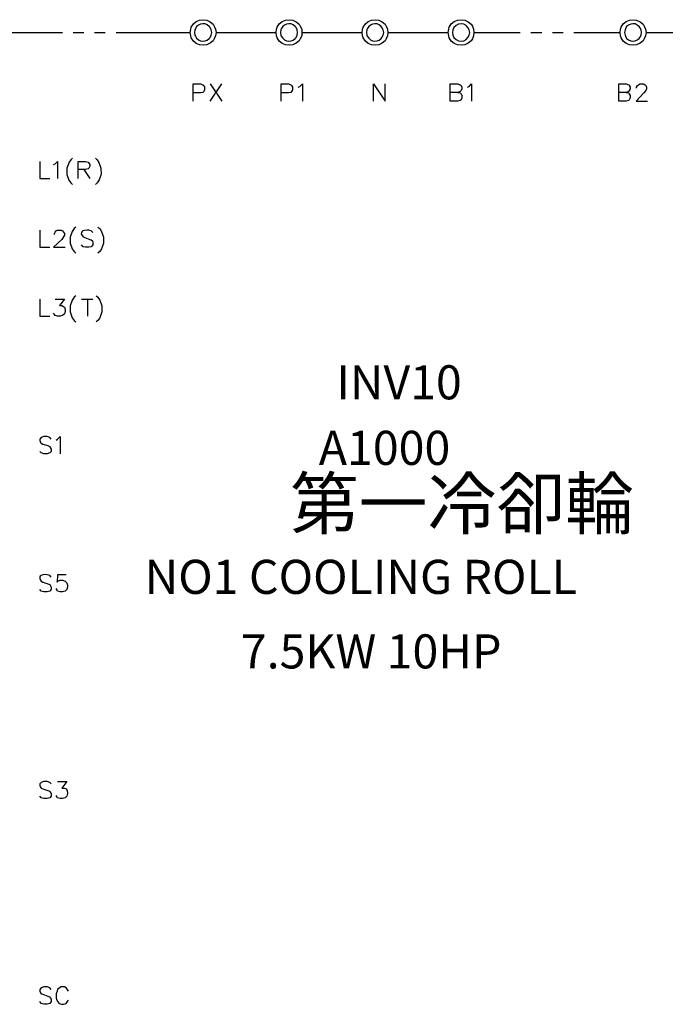
# Model space of a CAD drawing. Units: millimetres. Extents: x -1595 to 5917, y -2232 to 219.
# Drawn here: x 109 to 165, y -787 to -702 of the extents above; entities that cross this region are included whole.
import ezdxf
from ezdxf.enums import TextEntityAlignment as Align

# ---------------------------------------------------------------- set-up
doc = ezdxf.new("R2010")
doc.units = ezdxf.units.MM
doc.layers.add('P', color=7, linetype='Continuous')
doc.layers.add('字型', color=3, linetype='Continuous')
doc.styles.add('CHINA', font='romans.shx', dxfattribs={"bigfont": 'chineset.shx'})

msp = doc.modelspace()

# ---------------------------------------------------------------- linework, layer by layer
at = {"layer": 'P'}
for points in [[(126.358, -703.022), (126.358, -703.022), (126.323, -703.322), (126.2, -703.586), (126.111, -703.745), (125.864, -703.957), (125.565, -704.098), (125.247, -704.133), (124.93, -704.098), (124.647, -703.974), (124.4, -703.78), (124.224, -703.498), (124.171, -703.322), (124.136, -703.022), (124.171, -702.74), (124.224, -702.563), (124.4, -702.281), (124.647, -702.087), (124.93, -701.963), (125.247, -701.928), (125.565, -701.963), (125.864, -702.105), (126.111, -702.316), (126.2, -702.475), (126.323, -702.74), (126.358, -703.022), (131.562, -703.022)], [(125.988, -703.022), (125.953, -702.81), (125.847, -702.598), (125.776, -702.51), (125.6, -702.369), (125.406, -702.299), (125.212, -702.281), (125.018, -702.316), (124.841, -702.404), (124.683, -702.528), (124.577, -702.704), (124.524, -702.81), (124.506, -703.022), (124.524, -703.251), (124.577, -703.357), (124.683, -703.533), (124.841, -703.657), (125.018, -703.745), (125.212, -703.78), (125.406, -703.763), (125.6, -703.692), (125.776, -703.551), (125.847, -703.463), (125.953, -703.251), (125.988, -703.022), (125.988, -703.022)], [(133.784, -703.022), (133.784, -703.022), (133.767, -703.322), (133.626, -703.586), (133.537, -703.745), (133.29, -703.957), (133.008, -704.098), (132.691, -704.133), (132.373, -704.098), (132.073, -703.974), (131.826, -703.78), (131.65, -703.498), (131.597, -703.322), (131.562, -703.022), (131.597, -702.74), (131.65, -702.563), (131.826, -702.281), (132.073, -702.087), (132.373, -701.963), (132.691, -701.928), (133.008, -701.963), (133.29, -702.105), (133.537, -702.316), (133.626, -702.475), (133.767, -702.74), (133.784, -703.022), (138.988, -703.022)], [(133.414, -703.022), (133.379, -702.81), (133.273, -702.598), (133.202, -702.51), (133.026, -702.369), (132.849, -702.299), (132.655, -702.281), (132.461, -702.316), (132.267, -702.404), (132.126, -702.528), (132.003, -702.704), (131.968, -702.81), (131.932, -703.022), (131.968, -703.251), (132.003, -703.357), (132.126, -703.533), (132.267, -703.657), (132.461, -703.745), (132.655, -703.78), (132.849, -703.763), (133.026, -703.692), (133.202, -703.551), (133.273, -703.463), (133.379, -703.251), (133.414, -703.022), (133.414, -703.022)], [(141.21, -703.022), (141.21, -703.022), (141.193, -703.322), (141.069, -703.586), (140.963, -703.745), (140.716, -703.957), (140.434, -704.098), (140.117, -704.133), (139.799, -704.098), (139.517, -703.974), (139.27, -703.78), (139.076, -703.498), (139.023, -703.322), (138.988, -703.022), (139.023, -702.74), (139.076, -702.563), (139.27, -702.281), (139.517, -702.087), (139.799, -701.963), (140.117, -701.928), (140.434, -701.963), (140.716, -702.105), (140.963, -702.316), (141.069, -702.475), (141.193, -702.74), (141.21, -703.022), (146.414, -703.022)], [(140.858, -703.022), (140.805, -702.81), (140.699, -702.598), (140.628, -702.51), (140.452, -702.369), (140.275, -702.299), (140.081, -702.281), (139.887, -702.316), (139.711, -702.404), (139.552, -702.528), (139.429, -702.704), (139.393, -702.81), (139.376, -703.022), (139.393, -703.251), (139.429, -703.357), (139.552, -703.533), (139.711, -703.657), (139.887, -703.745), (140.081, -703.78), (140.275, -703.763), (140.452, -703.692), (140.628, -703.551), (140.699, -703.463), (140.805, -703.251), (140.858, -703.022), (140.858, -703.022)], [(148.654, -703.022), (148.654, -703.022), (148.619, -703.322), (148.513, -703.586), (148.407, -703.745), (148.16, -703.957), (147.86, -704.098), (147.543, -704.133), (147.225, -704.098), (146.943, -703.974), (146.696, -703.78), (146.52, -703.498), (146.467, -703.322), (146.414, -703.022), (146.467, -702.74), (146.52, -702.563), (146.696, -702.281), (146.943, -702.087), (147.225, -701.963), (147.543, -701.928), (147.86, -701.963), (148.16, -702.105), (148.407, -702.316), (148.513, -702.475), (148.619, -702.74), (148.654, -703.022), (152.64, -703.022)], [(148.283, -703.022), (148.231, -702.81), (148.125, -702.598), (147.984, -702.422), (147.772, -702.316), (147.543, -702.281), (147.313, -702.316), (147.102, -702.422), (146.925, -702.598), (146.837, -702.81), (146.802, -703.022), (146.837, -703.251), (146.925, -703.463), (147.102, -703.639), (147.313, -703.745), (147.543, -703.78), (147.772, -703.745), (147.984, -703.639), (148.125, -703.463), (148.231, -703.251), (148.283, -703.022), (148.283, -703.022)], [(163.523, -703.022), (163.523, -703.022), (163.471, -703.322), (163.365, -703.586), (163.277, -703.745), (163.012, -703.957), (162.712, -704.098), (162.412, -704.133), (162.095, -704.098), (161.795, -703.974), (161.548, -703.78), (161.372, -703.498), (161.319, -703.322), (161.283, -703.022), (161.319, -702.74), (161.372, -702.563), (161.548, -702.281), (161.795, -702.087), (162.095, -701.963), (162.412, -701.928), (162.712, -701.963), (163.012, -702.105), (163.277, -702.316), (163.365, -702.475), (163.471, -702.74), (163.523, -703.022), (169.926, -703.022)], [(163.135, -703.022), (163.1, -702.81), (162.994, -702.598), (162.924, -702.51), (162.765, -702.387), (162.589, -702.299), (162.395, -702.281), (162.201, -702.316), (162.007, -702.387), (161.848, -702.51), (161.742, -702.704), (161.707, -702.81), (161.654, -703.022), (161.707, -703.251), (161.742, -703.357), (161.848, -703.551), (162.007, -703.674), (162.201, -703.745), (162.395, -703.78), (162.589, -703.763), (162.765, -703.674), (162.924, -703.551), (162.994, -703.463), (163.1, -703.251), (163.135, -703.022), (163.135, -703.022)], [(106.673, -706.091), (106.673, -703.022), (113.076, -703.022)], [(114.011, -703.022), (114.946, -703.022)], [(115.846, -703.022), (116.78, -703.022)], [(117.715, -703.022), (124.136, -703.022)], [(153.575, -703.022), (154.51, -703.022)], [(155.427, -703.022), (156.362, -703.022)], [(157.297, -703.022), (161.283, -703.022)], [(124.383, -708.966), (124.383, -707.484), (125.018, -707.484), (125.229, -707.555), (125.3, -707.626), (125.371, -707.767), (125.371, -707.978), (125.3, -708.119), (125.229, -708.208), (125.018, -708.261), (124.383, -708.261)], [(125.864, -708.966), (126.852, -707.484)], [(125.864, -707.484), (126.852, -708.966)], [(131.985, -708.966), (131.985, -707.484), (132.62, -707.484), (132.832, -707.555), (132.885, -707.626), (132.973, -707.767), (132.973, -707.978), (132.885, -708.119), (132.832, -708.208), (132.62, -708.261), (131.985, -708.261)], [(133.467, -707.767), (133.608, -707.696), (133.82, -707.484), (133.82, -708.966)], [(139.976, -708.966), (139.976, -707.484), (140.981, -708.966), (140.981, -707.484)], [(147.26, -708.208), (147.472, -708.261), (147.543, -708.331), (147.596, -708.472), (147.596, -708.684), (147.543, -708.843), (147.472, -708.896), (147.26, -708.966), (146.608, -708.966), (146.608, -707.484), (147.26, -707.484), (147.472, -707.555), (147.543, -707.626), (147.596, -707.767), (147.596, -707.908), (147.543, -708.049), (147.472, -708.119), (147.26, -708.208), (146.608, -708.208)], [(148.107, -707.767), (148.231, -707.696), (148.442, -707.484), (148.442, -708.966)], [(161.813, -708.208), (162.024, -708.261), (162.077, -708.331), (162.148, -708.472), (162.148, -708.684), (162.077, -708.843), (162.024, -708.896), (161.813, -708.966), (161.178, -708.966), (161.178, -707.484), (161.813, -707.484), (162.024, -707.555), (162.077, -707.626), (162.148, -707.767), (162.148, -707.908), (162.077, -708.049), (162.024, -708.119), (161.813, -708.208), (161.178, -708.208)], [(162.712, -707.837), (162.712, -707.767), (162.783, -707.626), (162.871, -707.555), (162.994, -707.484), (163.294, -707.484), (163.435, -707.555), (163.506, -707.626), (163.559, -707.767), (163.559, -707.908), (163.506, -708.049), (163.347, -708.261), (162.659, -708.966), (163.647, -708.966)], [(111.136, -714.17), (111.136, -715.651), (111.983, -715.651)], [(112.318, -714.452), (112.459, -714.381), (112.671, -714.17), (112.671, -715.651)], [(113.941, -713.905), (113.817, -714.028), (113.658, -714.24), (113.464, -714.752), (113.464, -715.298), (113.641, -715.792), (113.817, -716.022), (113.941, -716.163)], [(114.452, -715.651), (114.452, -714.17), (115.087, -714.17), (115.299, -714.24), (115.369, -714.328), (115.458, -714.452), (115.458, -714.593), (115.369, -714.752), (115.299, -714.805), (115.087, -714.875), (114.452, -714.875)], [(115.934, -713.905), (116.093, -714.028), (116.234, -714.258), (116.41, -714.769), (116.428, -715.281), (116.251, -715.775), (116.093, -716.022), (115.934, -716.163)], [(114.946, -714.875), (115.458, -715.651)], [(111.136, -720.114), (111.136, -721.596), (111.983, -721.596)], [(112.406, -720.484), (112.406, -720.396), (112.459, -720.273), (112.547, -720.184), (112.671, -720.114), (112.97, -720.114), (113.094, -720.184), (113.182, -720.273), (113.253, -720.396), (113.253, -720.537), (113.182, -720.696), (113.041, -720.908), (112.318, -721.596), (113.306, -721.596)], [(114.24, -719.849), (114.099, -719.973), (113.923, -720.22), (113.747, -720.714), (113.747, -721.225), (113.923, -721.719), (114.099, -721.966), (114.24, -722.107)], [(115.722, -720.326), (115.581, -720.184), (115.369, -720.114), (115.211, -720.114), (114.999, -720.149), (114.858, -720.184), (114.787, -720.237), (114.734, -720.326), (114.717, -720.449), (114.805, -720.608), (114.875, -720.696), (115.034, -720.749), (115.458, -720.908), (115.581, -720.961), (115.669, -721.031), (115.722, -721.172), (115.722, -721.384), (115.581, -721.543), (115.369, -721.596), (115.087, -721.596), (114.875, -721.543), (114.734, -721.384)], [(116.145, -719.849), (116.304, -719.973), (116.463, -720.22), (116.622, -720.714), (116.622, -721.225), (116.463, -721.719), (116.304, -721.966), (116.145, -722.107)], [(111.136, -726.076), (111.136, -727.557), (111.983, -727.557)], [(112.459, -726.076), (113.253, -726.076), (112.829, -726.623), (113.041, -726.623), (113.182, -726.711), (113.253, -726.764), (113.306, -726.975), (113.306, -727.134), (113.253, -727.346), (113.094, -727.487), (112.882, -727.557), (112.671, -727.557), (112.459, -727.487), (112.406, -727.399), (112.318, -727.275)], [(114.24, -725.776), (114.099, -725.917), (113.923, -726.164), (113.747, -726.658), (113.747, -727.169), (113.923, -727.681), (114.099, -727.91), (114.24, -728.034)], [(114.734, -726.076), (115.722, -726.076)], [(115.246, -726.076), (115.246, -727.557)], [(116.004, -725.776), (116.145, -725.917), (116.322, -726.164), (116.498, -726.658), (116.498, -727.169), (116.304, -727.681), (116.145, -727.91), (116.004, -728.034)], [(112.106, -738.158), (111.983, -738.035), (111.771, -737.947), (111.471, -737.947), (111.259, -738.035), (111.136, -738.158), (111.136, -738.3), (111.189, -738.458), (111.259, -738.511), (111.401, -738.599), (111.824, -738.723), (111.983, -738.811), (112.036, -738.882), (112.106, -739.023), (112.106, -739.234), (111.983, -739.358), (111.771, -739.446), (111.471, -739.446), (111.259, -739.358), (111.136, -739.234)], [(112.547, -738.247), (112.671, -738.158), (112.882, -737.947), (112.882, -739.446)], [(112.106, -750.1), (111.983, -749.941), (111.771, -749.888), (111.612, -749.871), (111.383, -749.906), (111.259, -749.941), (111.171, -750.012), (111.136, -750.082), (111.118, -750.223), (111.189, -750.365), (111.259, -750.453), (111.401, -750.523), (111.824, -750.664), (111.983, -750.735), (112.036, -750.788), (112.106, -750.947), (112.106, -751.158), (111.983, -751.299), (111.771, -751.37), (111.471, -751.37), (111.259, -751.299), (111.136, -751.158)], [(113.394, -749.888), (112.671, -749.888), (112.618, -750.523), (112.671, -750.453), (112.882, -750.365), (113.094, -750.365), (113.306, -750.453), (113.464, -750.576), (113.517, -750.788), (113.517, -750.947), (113.464, -751.158), (113.306, -751.299), (113.094, -751.37), (112.882, -751.37), (112.671, -751.299), (112.618, -751.211), (112.547, -751.088)], [(112.106, -767.951), (111.983, -767.827), (111.771, -767.739), (111.471, -767.739), (111.259, -767.827), (111.136, -767.951), (111.136, -768.109), (111.189, -768.25), (111.259, -768.321), (111.401, -768.374), (111.824, -768.533), (111.983, -768.586), (112.036, -768.674), (112.106, -768.797), (112.106, -769.009), (111.983, -769.168), (111.771, -769.221), (111.471, -769.221), (111.259, -769.168), (111.136, -769.009)], [(112.671, -767.739), (113.464, -767.739), (113.041, -768.321), (113.253, -768.321), (113.394, -768.374), (113.464, -768.462), (113.517, -768.674), (113.517, -768.797), (113.464, -769.009), (113.306, -769.168), (113.094, -769.221), (112.882, -769.221), (112.671, -769.168), (112.618, -769.097), (112.547, -768.956)], [(112.106, -785.713), (111.983, -785.589), (111.771, -785.501), (111.471, -785.501), (111.259, -785.589), (111.136, -785.713), (111.136, -785.872), (111.189, -786.013), (111.259, -786.083), (111.401, -786.136), (111.824, -786.295), (111.983, -786.348), (112.036, -786.436), (112.106, -786.56), (112.106, -786.771), (111.983, -786.93), (111.771, -786.983), (111.471, -786.983), (111.259, -786.93), (111.136, -786.771)], [(113.605, -785.872), (113.517, -785.713), (113.394, -785.589), (113.253, -785.501), (112.97, -785.501), (112.829, -785.589), (112.671, -785.713), (112.618, -785.872), (112.547, -786.083), (112.547, -786.436), (112.582, -786.595), (112.688, -786.789), (112.776, -786.895), (112.9, -786.965), (113.023, -787.001), (113.164, -787.001), (113.323, -786.965), (113.394, -786.93), (113.517, -786.771), (113.605, -786.648)]]:
    msp.add_lwpolyline(points, dxfattribs=at)

# ---------------------------------------------------------------- texts
at = {"layer": '字型', "style": 'CHINA'}
for s, height, p in [('INV10', 2.945, (136.748, -735.652)), ('A1000', 2.9463, (135.237, -741.317)), ('第一冷卻輪', 4.36, (132.747, -747.282)), ('NO1 COOLING ROLL', 2.945, (120.187, -752.461)), ('7.5KW 10HP', 2.945, (128.507, -758.901))]:
    msp.add_text(s, height=height, dxfattribs=at).set_placement(p, align=Align.BOTTOM_LEFT)

doc.saveas('drawing.dxf')
